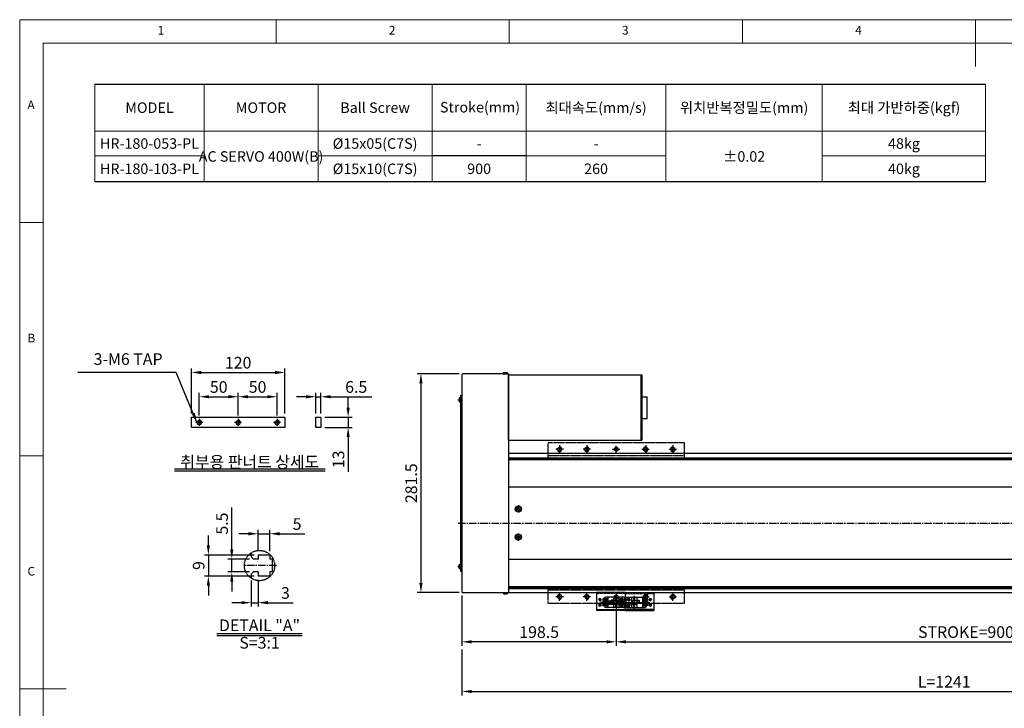
# Model space of a CAD drawing. Units: millimetres. Extents: x 10 to 7450, y 10 to 1672.
# Drawn here: x 5050 to 6317, y 786 to 1672 of the extents above; entities that cross this region are included whole.
import ezdxf

# ---------------------------------------------------------------- set-up
doc = ezdxf.new("R2010")
doc.units = ezdxf.units.MM
doc.header["$LTSCALE"] = 0.5
doc.header["$PDSIZE"] = -1
for name, pattern in [('CENTER2', [28.575, 19.05, -3.175, 3.175, -3.175]), ('HIDDEN', [0.375, 0.25, -0.125]), ('PHANTOM', [2.5, 1.25, -0.25, 0.25, -0.25, 0.25, -0.25])]:
    doc.linetypes.add(name, pattern=pattern)
for name, color, linetype in [('1', 3, 'CENTER2'), ('2', 5, 'HIDDEN'), ('3', 6, 'PHANTOM'), ('4', 1, 'Continuous'), ('HIDDENLINE', 5, 'HIDDEN'), ('RD', 1, 'Continuous'), ('표제란', 4, 'Continuous')]:
    doc.layers.add(name, color=color, linetype=linetype)
doc.styles.get("Standard").update_dxf_attribs({"font": 'romans.shx', "bigfont": 'whgtxt.shx'})
doc.dimstyles.new('A3', dxfattribs={"dimscale": 5, "dimtxt": 3, "dimasz": 2.5, "dimexe": 1, "dimexo": 1, "dimgap": 1, "dimtad": 1, "dimdec": 4, "dimdsep": 46, "dimtxsty": 'Standard', "dimcen": 0, "dimclrd": 4, "dimclre": 4, "dimclrt": 254, "dimazin": 2, "dimtfac": 1, "dimtdec": 4, "dimtmove": 0, "dimatfit": 3, "dimfxl": 1, "dimtolj": 1, "dimarcsym": 0})

# ---------------------------------------------------------------- blocks, each defined once
blk = doc.blocks.new('표제란2')
at = {"linetype": 'Continuous', "lineweight": 0}
for p, q in [((10, 297), (10, 20)), ((410, 297), (10, 297))]:
    blk.add_line(p, q, dxfattribs=at)
at = {"layer": '표제란', "linetype": 'Continuous', "lineweight": 0}
for p, q in [((65, 292), (65, 297)), ((115, 297), (115, 292)), ((165, 292), (165, 297)), ((215, 297), (215, 287)), ((15, 292), (15, 25)), ((405, 292), (15, 292)), ((15, 253.5), (10, 253.5)), ((10, 203.5), (15, 203.5)), ((10, 153.5), (20, 153.5))]:
    blk.add_line(p, q, dxfattribs=at)
at = {"layer": '표제란', "linetype": 'Continuous', "lineweight": 0, "char_height": 1.85, "attachment_point": 1}
for s, insert in [('1', (39.58, 295.67)), ('2', (89.17, 295.67)), ('3', (139.17, 295.67)), ('4', (189.17, 295.67)), ('A', (11.67, 279.67)), ('B', (11.67, 229.67)), ('C', (11.67, 179.67))]:
    blk.add_mtext(s, dxfattribs=dict(at, insert=insert))
blk = doc.blocks.new('xcvcbww')
at = {"layer": '4'}
h = blk.add_hatch(dxfattribs=at)
h.set_pattern_fill('ANSI31', color=256, scale=0.3, style=0)
h.set_pattern_definition([(45, (-5891.1937, -73.3997), (-0.6735192, 0.6735192), [])])
h.paths.add_polyline_path([(-8096.5, 861), (-8094, 861), (-8094, 863.5, 0.414214)])
h.paths.add_polyline_path([(-8094, 858.5, 0.414214), (-8091.5, 861), (-8094, 861)])
h = blk.add_hatch(dxfattribs=at)
h.set_pattern_fill('ANSI31', color=256, scale=0.3, style=0)
h.set_pattern_definition([(315, (-5891.1937, 1605.3649), (-0.6735192, -0.6735192), [])])
h.paths.add_polyline_path([(-8094, 668.5), (-8094, 671), (-8096.5, 671, 0.414214)])
h.paths.add_polyline_path([(-8094, 671), (-8091.5, 671, 0.414214), (-8094, 673.5)])
for p, q in [((-8181.5, 849.5), (-8181.5, 869.5)), ((-8181.5, 869.5), (-8006.5, 869.5)), ((-8006.5, 869.5), (-8006.5, 849.5)), ((-8181.5, 852.5), (-8006.5, 852.5)), ((-8181.5, 662.5), (-8181.5, 682.5)), ((-8181.5, 679.5), (-8006.5, 679.5)), ((-8006.5, 682.5), (-8006.5, 662.5)), ((-8006.5, 662.5), (-8181.5, 662.5))]:
    blk.add_line(p, q)
for centre, radius in [((-8167, 861), 2.46), ((-8132, 861), 2.46), ((-8094, 861), 2.5), ((-8056, 861), 2.46), ((-8021, 861), 2.46), ((-8167, 671), 2.46), ((-8132, 671), 2.46), ((-8094, 671), 2.5), ((-8056, 671), 2.46), ((-8021, 671), 2.46)]:
    blk.add_circle(centre, radius)
at = {"layer": '1'}
for p, q in [((-8167, 866), (-8167, 856)), ((-8132, 866), (-8132, 856)), ((-8094, 856), (-8094, 866)), ((-8056, 866), (-8056, 856)), ((-8021, 866), (-8021, 856)), ((-8162, 861), (-8172, 861)), ((-8127, 861), (-8137, 861)), ((-8089, 861), (-8099, 861)), ((-8061, 861), (-8051, 861)), ((-8026, 861), (-8016, 861)), ((-8167, 666), (-8167, 676)), ((-8132, 666), (-8132, 676)), ((-8094, 676), (-8094, 666)), ((-8056, 666), (-8056, 676)), ((-8021, 666), (-8021, 676)), ((-8162, 671), (-8172, 671)), ((-8127, 671), (-8137, 671)), ((-8089, 671), (-8099, 671)), ((-8061, 671), (-8051, 671)), ((-8026, 671), (-8016, 671))]:
    blk.add_line(p, q, dxfattribs=at)
at = {"layer": 'RD'}
for centre, start, end in [((-8167, 861), 180, 90), ((-8132, 861), 180, 90), ((-8056, 861), 90, 0), ((-8021, 861), 90, 0), ((-8167, 671), 270, 180), ((-8132, 671), 270, 180), ((-8056, 671), 0, 270), ((-8021, 671), 0, 270)]:
    blk.add_arc(centre, 3, start, end, dxfattribs=at)
blk = doc.blocks.new('*D173')
at = {"color": 4, "lineweight": -2, "transparency": 16777216}
for p, q in [((5817.6, 919.5), (5817.6, 866.7)), ((6717.6, 919.5), (6717.6, 866.7)), ((5830.1, 871.7), (6705.1, 871.7))]:
    blk.add_line(p, q, dxfattribs=at)
at = {"color": 4, "transparency": 16777216}
for points in [[(5830.1, 873.7), (5830.1, 869.6), (5817.6, 871.7)], [(6705.1, 873.7), (6705.1, 869.6), (6717.6, 871.7)]]:
    blk.add_solid(points, dxfattribs=at)
at = {"layer": 'Defpoints', "color": 0, "transparency": 16777216}
for p in [(5817.6, 924.5), (6717.6, 924.5), (6717.6, 871.7)]:
    blk.add_point(p, dxfattribs=at)
at = {"color": 254, "transparency": 16777216, "insert": (6267.6, 884.2), "char_height": 15, "attachment_point": 5}
blk.add_mtext('\\A1;STROKE=900', dxfattribs=at)
blk = doc.blocks.new('*D174')
at = {"color": 4, "lineweight": -2, "transparency": 16777216}
for p, q in [((5619.1, 931.2), (5619.1, 866.7)), ((5817.6, 919.5), (5817.6, 866.7)), ((5805.1, 871.7), (5631.6, 871.7))]:
    blk.add_line(p, q, dxfattribs=at)
at = {"color": 4, "transparency": 16777216}
for points in [[(5631.6, 873.7), (5631.6, 869.6), (5619.1, 871.7)], [(5805.1, 873.7), (5805.1, 869.6), (5817.6, 871.7)]]:
    blk.add_solid(points, dxfattribs=at)
at = {"layer": 'Defpoints', "color": 0, "transparency": 16777216}
for p in [(5619.1, 936.2), (5817.6, 924.5), (5619.1, 871.7)]:
    blk.add_point(p, dxfattribs=at)
at = {"color": 254, "transparency": 16777216, "insert": (5718.4, 884.2), "char_height": 15, "attachment_point": 5}
blk.add_mtext('\\A1;198.5', dxfattribs=at)
blk = doc.blocks.new('*D176')
at = {"color": 4, "lineweight": -2, "transparency": 16777216}
for p, q in [((5619.1, 861.7), (5619.1, 802.8)), ((6860.1, 861.7), (6860.1, 802.8)), ((5631.6, 807.8), (6847.6, 807.8))]:
    blk.add_line(p, q, dxfattribs=at)
at = {"color": 4, "transparency": 16777216}
for points in [[(5631.6, 809.9), (5631.6, 805.7), (5619.1, 807.8)], [(6847.6, 809.9), (6847.6, 805.7), (6860.1, 807.8)]]:
    blk.add_solid(points, dxfattribs=at)
at = {"layer": 'Defpoints', "color": 0, "transparency": 16777216}
for p in [(5619.1, 866.7), (6860.1, 866.7), (6860.1, 807.8)]:
    blk.add_point(p, dxfattribs=at)
at = {"color": 254, "transparency": 16777216, "insert": (6239.6, 820.3), "char_height": 15, "attachment_point": 5}
blk.add_mtext('\\A1;L=1241', dxfattribs=at)
blk = doc.blocks.new('*D184')
at = {"color": 4, "lineweight": -2, "transparency": 16777216}
for p, q in [((5347.9, 950.6), (5347.9, 917)), ((5356.9, 951.3), (5356.9, 917)), ((5335.4, 922), (5322.9, 922)), ((5347.9, 922), (5356.9, 922)), ((5369.4, 922), (5401.9, 922))]:
    blk.add_line(p, q, dxfattribs=at)
at = {"color": 4, "transparency": 16777216}
for points in [[(5335.4, 924.1), (5335.4, 920), (5347.9, 922)], [(5369.4, 924.1), (5369.4, 920), (5356.9, 922)]]:
    blk.add_solid(points, dxfattribs=at)
at = {"layer": 'Defpoints', "color": 0, "transparency": 16777216}
for p in [(5347.9, 955.6), (5356.9, 956.3), (5347.9, 922)]:
    blk.add_point(p, dxfattribs=at)
at = {"color": 254, "transparency": 16777216, "insert": (5391.9, 934.5), "char_height": 15, "attachment_point": 5}
blk.add_mtext('\\A1;3', dxfattribs=at)
blk = doc.blocks.new('*D185')
at = {"color": 4, "lineweight": -2, "transparency": 16777216}
for p, q in [((5322.9, 990.6), (5322.9, 1044.5)), ((5345.9, 978.1), (5317.9, 978.1)), ((5322.9, 961.6), (5322.9, 978.1)), ((5345.9, 961.6), (5317.9, 961.6)), ((5322.9, 949.1), (5322.9, 936.6))]:
    blk.add_line(p, q, dxfattribs=at)
at = {"color": 4, "transparency": 16777216}
for points in [[(5320.8, 990.6), (5324.9, 990.6), (5322.9, 978.1)], [(5320.8, 949.1), (5324.9, 949.1), (5322.9, 961.6)]]:
    blk.add_solid(points, dxfattribs=at)
at = {"layer": 'Defpoints', "color": 0, "transparency": 16777216}
for p in [(5322.9, 978.1), (5350.9, 978.1), (5350.9, 961.6)]:
    blk.add_point(p, dxfattribs=at)
at = {"color": 254, "transparency": 16777216, "insert": (5310.4, 1023.8), "char_height": 15, "attachment_point": 5, "rotation": 90}
blk.add_mtext('\\A1;5.5', dxfattribs=at)
blk = doc.blocks.new('*D186')
at = {"color": 4, "lineweight": -2, "transparency": 16777216}
for p, q in [((5292.8, 995.8), (5292.8, 1008.3)), ((5351.9, 983.3), (5287.8, 983.3)), ((5292.8, 983.3), (5292.8, 956.3)), ((5351.9, 956.3), (5287.8, 956.3)), ((5292.8, 943.8), (5292.8, 931.3))]:
    blk.add_line(p, q, dxfattribs=at)
at = {"color": 4, "transparency": 16777216}
for points in [[(5290.7, 995.8), (5294.8, 995.8), (5292.8, 983.3)], [(5290.7, 943.8), (5294.8, 943.8), (5292.8, 956.3)]]:
    blk.add_solid(points, dxfattribs=at)
at = {"layer": 'Defpoints', "color": 0, "transparency": 16777216}
for p in [(5356.9, 983.3), (5292.8, 956.3), (5356.9, 956.3)]:
    blk.add_point(p, dxfattribs=at)
at = {"color": 254, "transparency": 16777216, "insert": (5280.3, 969.8), "char_height": 15, "attachment_point": 5, "rotation": 90}
blk.add_mtext('\\A1;9', dxfattribs=at)
blk = doc.blocks.new('*D187')
at = {"color": 4, "lineweight": -2, "transparency": 16777216}
for p, q in [((5356.9, 988.3), (5356.9, 1015.7)), ((5371.9, 988.3), (5371.9, 1015.7)), ((5344.4, 1010.7), (5331.9, 1010.7)), ((5356.9, 1010.7), (5371.9, 1010.7)), ((5384.4, 1010.7), (5416.9, 1010.7))]:
    blk.add_line(p, q, dxfattribs=at)
at = {"color": 4, "transparency": 16777216}
for points in [[(5344.4, 1012.8), (5344.4, 1008.6), (5356.9, 1010.7)], [(5384.4, 1012.8), (5384.4, 1008.6), (5371.9, 1010.7)]]:
    blk.add_solid(points, dxfattribs=at)
at = {"layer": 'Defpoints', "color": 0, "transparency": 16777216}
for p in [(5371.9, 1010.7), (5356.9, 983.3), (5371.9, 983.3)]:
    blk.add_point(p, dxfattribs=at)
at = {"color": 254, "transparency": 16777216, "insert": (5406.9, 1023.2), "char_height": 15, "attachment_point": 5}
blk.add_mtext('\\A1;5', dxfattribs=at)
blk = doc.blocks.new('*D188')
at = {"color": 4, "lineweight": -2, "transparency": 16777216}
for p, q in [((5271.1, 1165.5), (5271.1, 1223.2)), ((5283.6, 1218.2), (5378.6, 1218.2)), ((5391.1, 1165.5), (5391.1, 1223.2))]:
    blk.add_line(p, q, dxfattribs=at)
at = {"color": 4, "transparency": 16777216}
for points in [[(5283.6, 1220.3), (5283.6, 1216.1), (5271.1, 1218.2)], [(5378.6, 1220.3), (5378.6, 1216.1), (5391.1, 1218.2)]]:
    blk.add_solid(points, dxfattribs=at)
at = {"layer": 'Defpoints', "color": 0, "transparency": 16777216}
for p in [(5391.1, 1218.2), (5271.1, 1160.5), (5391.1, 1160.5)]:
    blk.add_point(p, dxfattribs=at)
at = {"color": 254, "transparency": 16777216, "insert": (5331.1, 1230.7), "char_height": 15, "attachment_point": 5}
blk.add_mtext('\\A1;120', dxfattribs=at)
blk = doc.blocks.new('*D189')
at = {"color": 4, "lineweight": -2, "transparency": 16777216}
for p, q in [((5431.1, 1165.5), (5431.1, 1192)), ((5437.6, 1165.5), (5437.6, 1192)), ((5418.6, 1187), (5406.1, 1187)), ((5431.1, 1187), (5437.6, 1187)), ((5450.1, 1187), (5503.3, 1187))]:
    blk.add_line(p, q, dxfattribs=at)
at = {"color": 4, "transparency": 16777216}
for points in [[(5418.6, 1189), (5418.6, 1184.9), (5431.1, 1187)], [(5450.1, 1189), (5450.1, 1184.9), (5437.6, 1187)]]:
    blk.add_solid(points, dxfattribs=at)
at = {"layer": 'Defpoints', "color": 0, "transparency": 16777216}
for p in [(5437.6, 1187), (5431.1, 1160.5), (5437.6, 1160.5)]:
    blk.add_point(p, dxfattribs=at)
at = {"color": 254, "transparency": 16777216, "insert": (5483, 1199.5), "char_height": 15, "attachment_point": 5}
blk.add_mtext('\\A1;6.5', dxfattribs=at)
blk = doc.blocks.new('*D190')
at = {"color": 4, "lineweight": -2, "transparency": 16777216}
for p, q in [((5472.6, 1173), (5472.6, 1185.5)), ((5442.6, 1160.5), (5477.6, 1160.5)), ((5472.6, 1160.5), (5472.6, 1147.5)), ((5442.6, 1147.5), (5477.6, 1147.5)), ((5472.6, 1135), (5472.6, 1090.3))]:
    blk.add_line(p, q, dxfattribs=at)
at = {"color": 4, "transparency": 16777216}
for points in [[(5470.6, 1173), (5474.7, 1173), (5472.6, 1160.5)], [(5470.6, 1135), (5474.7, 1135), (5472.6, 1147.5)]]:
    blk.add_solid(points, dxfattribs=at)
at = {"layer": 'Defpoints', "color": 0, "transparency": 16777216}
for p in [(5437.6, 1160.5), (5437.6, 1147.5), (5472.6, 1147.5)]:
    blk.add_point(p, dxfattribs=at)
at = {"color": 254, "transparency": 16777216, "insert": (5460.1, 1106.4), "char_height": 15, "attachment_point": 5, "rotation": 90}
blk.add_mtext('\\A1;13', dxfattribs=at)
blk = doc.blocks.new('*D191')
at = {"color": 4, "lineweight": -2, "transparency": 16777216}
for p, q in [((5281.1, 1163), (5281.1, 1192)), ((5331.1, 1163), (5331.1, 1192)), ((5293.6, 1187), (5318.6, 1187))]:
    blk.add_line(p, q, dxfattribs=at)
at = {"color": 4, "transparency": 16777216}
for points in [[(5293.6, 1189), (5293.6, 1184.9), (5281.1, 1187)], [(5318.6, 1189), (5318.6, 1184.9), (5331.1, 1187)]]:
    blk.add_solid(points, dxfattribs=at)
at = {"layer": 'Defpoints', "color": 0, "transparency": 16777216}
for p in [(5331.1, 1187), (5281.1, 1158), (5331.1, 1158)]:
    blk.add_point(p, dxfattribs=at)
at = {"color": 254, "transparency": 16777216, "insert": (5306.1, 1199.5), "char_height": 15, "attachment_point": 5}
blk.add_mtext('\\A1;50', dxfattribs=at)
blk = doc.blocks.new('*D192')
at = {"color": 4, "lineweight": -2, "transparency": 16777216}
for p, q in [((5331.1, 1163), (5331.1, 1192)), ((5381.1, 1163), (5381.1, 1192)), ((5343.6, 1187), (5368.6, 1187))]:
    blk.add_line(p, q, dxfattribs=at)
at = {"color": 4, "transparency": 16777216}
for points in [[(5343.6, 1189), (5343.6, 1184.9), (5331.1, 1187)], [(5368.6, 1189), (5368.6, 1184.9), (5381.1, 1187)]]:
    blk.add_solid(points, dxfattribs=at)
at = {"layer": 'Defpoints', "color": 0, "transparency": 16777216}
for p in [(5381.1, 1187), (5331.1, 1158), (5381.1, 1158)]:
    blk.add_point(p, dxfattribs=at)
at = {"color": 254, "transparency": 16777216, "insert": (5356.1, 1199.5), "char_height": 15, "attachment_point": 5}
blk.add_mtext('\\A1;50', dxfattribs=at)
blk = doc.blocks.new('*D199')
at = {"color": 4, "lineweight": -2, "transparency": 16777216}
for p, q in [((5615.3, 1216.5), (5561.3, 1216.5)), ((5566.3, 1204), (5566.3, 947.5)), ((5615.3, 935), (5561.3, 935))]:
    blk.add_line(p, q, dxfattribs=at)
at = {"color": 4, "transparency": 16777216}
for points in [[(5564.2, 1204), (5568.4, 1204), (5566.3, 1216.5)], [(5564.2, 947.5), (5568.4, 947.5), (5566.3, 935)]]:
    blk.add_solid(points, dxfattribs=at)
at = {"layer": 'Defpoints', "color": 0, "transparency": 16777216}
for p in [(5620.3, 1216.5), (5566.3, 935), (5620.3, 935)]:
    blk.add_point(p, dxfattribs=at)
at = {"color": 254, "transparency": 16777216, "insert": (5553.8, 1075.7), "char_height": 15, "attachment_point": 5, "rotation": 90}
blk.add_mtext('\\A1;281.5', dxfattribs=at)
blk = doc.blocks.new('Q34GSEFG')
for p, q in [((337.6, 210.4), (337.6, 190.2)), ((337.9, 204.4), (343.4, 204.4)), ((338.6, 211.4), (350.2, 211.4)), ((341.9, 204.1), (341.9, 197.7)), ((343.4, 204.4), (343.4, 202.9)), ((343.4, 203.4), (345.4, 203.4)), ((343.4, 202.9), (345.4, 202.9)), ((345.4, 204.4), (350.9, 204.4)), ((345.4, 204.4), (345.4, 202.9)), ((346.9, 204.1), (346.9, 197.7)), ((351.2, 210.4), (351.2, 190.2)), ((336.2, 200.9), (341.9, 200.9)), ((337.9, 197.4), (350.9, 197.4)), ((338.4, 201.4), (338.4, 200.4)), ((339.7, 201.4), (338.4, 201.4)), ((338.4, 200.4), (339.7, 200.4)), ((341, 200.9), (339.7, 202.1)), ((339.7, 202.1), (339.7, 201.4)), ((339.7, 199.7), (341, 200.9)), ((339.7, 200.4), (339.7, 199.7)), ((340.6, 190.4), (340.6, 183.1)), ((341.4, 197.4), (341.4, 194.4)), ((341.4, 196.4), (344.4, 196.4)), ((341.4, 194.4), (344.4, 194.4)), ((343.1, 190.4), (343.1, 183)), ((344.4, 197.4), (344.4, 194.4)), ((345.7, 190.4), (345.7, 183)), ((346.9, 200.9), (352.3, 200.9)), ((349, 201.4), (347.7, 201.4)), ((347.7, 201.4), (347.7, 200.4)), ((347.7, 200.4), (349, 200.4)), ((348.2, 190.4), (348.2, 183)), ((350.3, 200.9), (349, 202.1)), ((349, 202.1), (349, 201.4)), ((349, 199.7), (350.3, 200.9)), ((349, 200.4), (349, 199.7)), ((337.9, 189.9), (337.9, 186.1)), ((337.9, 189.9), (350.9, 189.9)), ((337.9, 186.4), (339.9, 186.4)), ((337.9, 186.1), (339.3, 186.1)), ((339.3, 186.4), (339.3, 184.7)), ((339.9, 189.9), (339.9, 186.4)), ((340.2, 185), (340.2, 184.5)), ((340.3, 183.7), (340.6, 183.7)), ((341, 185), (341, 184.5)), ((341.3, 189.9), (341.3, 184.4)), ((341.3, 188.7), (342.4, 188.7)), ((341.3, 187.1), (342.4, 187.1)), ((341.3, 186.4), (342.4, 186.4)), ((341.3, 186.1), (342.4, 186.1)), ((342.4, 189.9), (342.4, 184.4)), ((342.7, 185), (342.7, 184.5)), ((343.5, 185), (343.5, 184.5)), ((343.8, 189.9), (343.8, 184.4)), ((343.8, 188.7), (345, 188.7)), ((343.8, 187.1), (345, 187.1)), ((343.8, 186.4), (345, 186.4)), ((343.8, 186.1), (345, 186.1)), ((345, 189.9), (345, 184.4)), ((345.3, 185), (345.3, 184.5)), ((346.1, 185), (346.1, 184.5)), ((346.4, 189.9), (346.4, 184.4)), ((346.4, 188.7), (347.5, 188.7)), ((346.4, 187.1), (347.5, 187.1)), ((346.4, 186.4), (347.5, 186.4)), ((346.4, 186.1), (347.5, 186.1)), ((347.5, 189.9), (347.5, 184.4)), ((347.8, 185), (347.8, 184.5)), ((348.6, 185), (348.6, 184.5)), ((348.9, 189.9), (348.9, 184.4)), ((348.9, 186.4), (350.9, 186.4)), ((348.9, 186.1), (350.9, 186.1)), ((350.9, 189.9), (350.9, 186.1))]:
    blk.add_line(p, q)
for centre in [(340.9, 207.9), (347.9, 207.9)]:
    blk.add_circle(centre, 1.75)
for centre, radius, start, end in [((338.6, 210.4), 1, 90, 180), ((337.9, 204.1), 0.3, 90, 180), ((341.6, 204.1), 0.3, 0, 90), ((347.2, 204.1), 0.3, 90, 180), ((350.2, 210.4), 1, 0, 90), ((350.9, 204.1), 0.3, 0, 90), ((337.9, 197.7), 0.3, 180, 270), ((337.9, 190.2), 0.3, 180, 270), ((341.6, 197.7), 0.3, 270, 0), ((347.2, 197.7), 0.3, 180, 270), ((350.9, 197.7), 0.3, 270, 0), ((350.9, 190.2), 0.3, 270, 0), ((340.3, 184.7), 0.97, 180, 270), ((340.6, 185), 0.4, 0, 180), ((340.6, 184.5), 0.4, 180, 0), ((340.6, 184.4), 0.7, 270, 0), ((343.1, 184.4), 0.7, 180, 0), ((343.1, 185), 0.4, 0, 180), ((343.1, 184.5), 0.4, 180, 0), ((345.7, 184.4), 0.7, 180, 0), ((345.7, 185), 0.4, 0, 180), ((345.7, 184.5), 0.4, 180, 0), ((348.2, 184.4), 0.7, 180, 0), ((348.2, 185), 0.4, 0, 180), ((348.2, 184.5), 0.4, 180, 0)]:
    blk.add_arc(centre, radius, start, end)
for p in [(346.4, 206.9), (349.3, 208.9), (350.9, 204.4), (350.9, 197.4), (348.2, 183.7), (350.9, 189.9)]:
    blk.add_point(p)
at = {"layer": '1'}
for p, q in [((338.4, 207.9), (343.4, 207.9)), ((340.9, 210.4), (340.9, 205.4)), ((344.4, 213.5), (344.4, 180.6)), ((345.4, 207.9), (350.4, 207.9)), ((347.9, 210.4), (347.9, 205.4)), ((341.9, 200.9), (346.9, 200.9))]:
    blk.add_line(p, q, dxfattribs=at)
blk = doc.blocks.new('A$C03590C6A')
for p, q in [((0, 0), (0, 37)), ((23, 37), (0, 37)), ((1.2, 37), (1.2, 0)), ((23, 0), (23, 37)), ((23, 0), (0, 0))]:
    blk.add_line(p, q)
for centre in [(7, 32.5), (14, 32.5), (7, 4.5), (14, 4.5)]:
    blk.add_circle(centre, 1.23)
at = {"layer": '1'}
for p, q in [((5, 32.5), (9, 32.5)), ((7, 34.5), (7, 30.5)), ((12, 32.5), (16, 32.5)), ((14, 34.5), (14, 30.5)), ((5, 4.5), (9, 4.5)), ((7, 2.5), (7, 6.5)), ((12, 4.5), (16, 4.5)), ((14, 2.5), (14, 6.5))]:
    blk.add_line(p, q, dxfattribs=at)
at = {"layer": '2', "ltscale": 10}
blk.add_line((21.8, 0), (21.8, 37), dxfattribs=at)
at = {"layer": 'RD'}
for centre, start, end in [((7, 32.5), 180, 90), ((14, 32.5), 180, 90), ((7, 4.5), 270, 180), ((14, 4.5), 270, 180)]:
    blk.add_arc(centre, 1.5, start, end, dxfattribs=at)

msp = doc.modelspace()

# ---------------------------------------------------------------- linework, layer by layer
for p, q in [((5146.65975, 1589.06247), (6292.89826, 1589.06247)), ((5701.63275, 1496.819), (5580.65771, 1496.819)), ((6292.89826, 1463.55087), (5146.65975, 1463.55087)), ((5679.10353, 1216.47445), (5620.30353, 1216.47445)), ((5677.95353, 1216.82445), (5672.25353, 1216.82445)), ((5672.25353, 1216.82445), (5672.25353, 1216.47445)), ((5672.25353, 1216.47445), (5677.95353, 1216.47445)), ((5672.99346, 1218.12445), (5677.2136, 1218.12445)), ((5677.95353, 1216.47445), (5677.95353, 1216.82445)), ((5679.10353, 1216.47445), (5679.10353, 934.97443)), ((5619.10353, 1215.27445), (5619.10353, 936.17443)), ((5679.10353, 1214.97443), (5849.10353, 1214.97443)), ((5679.10353, 1130.97443), (5679.10353, 1214.97443)), ((5849.10353, 1214.97443), (5850.30353, 1214.97443)), ((5849.10353, 1214.97443), (5849.10353, 1130.97443)), ((5850.30353, 1214.97443), (5850.30353, 1130.97443)), ((5615.45353, 1185.08451), (5615.45353, 1180.86437)), ((5616.75353, 1180.12444), (5616.75353, 1185.82444)), ((5616.75353, 1185.82444), (5617.10353, 1185.82444)), ((5617.10353, 1180.12444), (5616.75353, 1180.12444)), ((5617.10353, 1188.97444), (5617.10353, 962.47444)), ((5617.10353, 1188.97444), (5619.10353, 1188.97444)), ((5617.10353, 1185.82444), (5617.10353, 1180.12444)), ((5850.30353, 1186.97443), (5857.30353, 1186.97443)), ((5857.30353, 1158.97443), (5857.30353, 1186.97443)), ((5850.30353, 1158.97443), (5857.30353, 1158.97443)), ((5679.10353, 1130.97443), (5849.10353, 1130.97443)), ((5849.10353, 1130.97443), (5850.30353, 1130.97443)), ((6630.10353, 1113.97444), (5679.10353, 1113.97444)), ((5679.10353, 1113.97443), (5679.10353, 934.97443)), ((5679.10353, 1108.47444), (6630.10353, 1108.47444)), ((5679.10353, 1107.97444), (6856.10353, 1107.97444)), ((5679.10353, 1106.28912), (6856.10353, 1106.28912)), ((5679.10353, 1070.97443), (6856.10353, 1070.97443)), ((5679.10353, 1070.97443), (6856.10353, 1070.97443)), ((5690.16013, 1042.47444), (5690.88178, 1043.72444)), ((5690.88178, 1041.22444), (5690.16013, 1042.47444)), ((5690.88178, 1043.72444), (5692.32528, 1043.72444)), ((5692.32528, 1041.22444), (5690.88178, 1041.22444)), ((5692.32528, 1043.72444), (5693.04693, 1042.47444)), ((5693.04693, 1042.47444), (5692.32528, 1041.22444)), ((5690.16013, 1006.47444), (5690.88178, 1007.72444)), ((5690.88178, 1005.22444), (5690.16013, 1006.47444)), ((5690.88178, 1007.72444), (5692.32528, 1007.72444)), ((5692.32528, 1005.22444), (5690.88178, 1005.22444)), ((5692.32528, 1007.72444), (5693.04693, 1006.47444)), ((5693.04693, 1006.47444), (5692.32528, 1005.22444)), ((5347.86481, 986.0647), (5347.86481, 981.05038)), ((5347.86481, 981.05038), (5350.8648, 978.05039)), ((5356.86478, 978.05039), (5350.8648, 978.05039)), ((5371.86481, 983.3004), (5356.86478, 983.3004)), ((5356.86478, 983.3004), (5356.86478, 978.05039)), ((5371.86481, 983.3004), (5371.86481, 978.05039)), ((5374.86481, 978.05039), (5371.86481, 978.05039)), ((5374.86481, 978.05042), (5374.86481, 961.55036)), ((5679.10353, 977.97444), (6856.10353, 977.97444)), ((5615.45353, 966.36437), (5615.45353, 970.58451)), ((5617.10353, 971.32444), (5616.75353, 971.32444)), ((5616.75353, 971.32444), (5616.75353, 965.62444)), ((5616.75353, 965.62444), (5617.10353, 965.62444)), ((5617.10353, 965.62444), (5617.10353, 971.32444)), ((5347.86481, 958.5504), (5350.8648, 961.55039)), ((5347.86481, 958.5504), (5347.86481, 953.53609)), ((5356.86478, 961.55039), (5350.8648, 961.55039)), ((5356.86478, 961.55039), (5356.86478, 956.30039)), ((5371.86481, 956.30039), (5356.86478, 956.30039)), ((5371.86481, 961.55039), (5371.86481, 956.30039)), ((5374.86481, 961.55039), (5371.86481, 961.55039)), ((5617.10353, 962.47444), (5619.10353, 962.47444)), ((5679.10353, 942.65975), (6856.10353, 942.65975)), ((5679.10353, 940.97444), (6856.10353, 940.97444)), ((5679.10353, 940.47444), (6630.10353, 940.47444)), ((5620.30353, 934.97443), (5679.10353, 934.97443)), ((5672.25353, 934.97443), (5677.95353, 934.97443)), ((5672.25353, 934.62443), (5672.25353, 934.97443)), ((5677.95353, 934.62443), (5672.25353, 934.62443)), ((5672.99346, 933.32443), (5677.2136, 933.32443)), ((5677.95353, 934.97443), (5677.95353, 934.62443)), ((5679.10353, 934.97443), (6630.10353, 934.97443))]:
    msp.add_line(p, q)
at = {"color": 7, "lineweight": 0}
for points in [[(5146.65975, 1589.06247), (5146.65975, 1463.55087)], [(5287.29324, 1589.06247), (5287.29324, 1463.55087)], [(5433.97547, 1589.06247), (5433.97547, 1463.55087)], [(5580.65771, 1589.06247), (5580.65771, 1463.55087)], [(5701.63275, 1589.06247), (5701.63275, 1463.55087)], [(5881.58312, 1589.06247), (5881.58312, 1463.55087)], [(6082.70413, 1589.06247), (6082.70413, 1463.55087)], [(6292.89826, 1589.06247), (6292.89826, 1463.55087)], [(5146.65975, 1528.57495), (6292.89826, 1528.57495)], [(5146.65975, 1496.819), (5287.29324, 1496.819)], [(5433.97547, 1496.819), (5580.65771, 1496.819)], [(5701.63275, 1496.819), (5881.58312, 1496.819)], [(6082.70413, 1496.819), (6292.89826, 1496.819)]]:
    msp.add_lwpolyline(points, dxfattribs=at)
for points in [[(5271.10393, 1160.49154), (5391.10393, 1160.49154), (5391.10393, 1147.49154), (5271.10393, 1147.49154)], [(5431.10393, 1160.49154), (5437.60393, 1160.49154), (5437.60393, 1147.49154), (5431.10393, 1147.49154)]]:
    msp.add_lwpolyline(points, close=True)
for centre, radius in [((5281.10393, 1153.99154), 2.45873), ((5331.10393, 1153.99154), 2.45873), ((5381.10393, 1153.99154), 2.45873), ((5691.60353, 1042.47444), 4), ((5691.60353, 1042.47444), 3.8), ((5691.60353, 1042.47444), 2.30682), ((5691.60353, 1006.47444), 4), ((5691.60353, 1006.47444), 3.8), ((5691.60353, 1006.47444), 2.30682)]:
    msp.add_circle(centre, radius)
for centre, radius, start, end in [((5620.30353, 1215.27445), 1.2, 90, 180), ((5675.10353, 1216.06287), 2.95, 135.66600782, 165.03898223), ((5675.10353, 1216.06287), 2.95, 14.96101777, 44.33399218), ((5617.51511, 1182.97444), 2.95, 104.96101777, 134.33399218), ((5617.51511, 1182.97444), 2.95, 225.66600782, 255.03898223), ((5617.51511, 968.47444), 2.95, 104.96101777, 134.33399218), ((5617.51511, 968.47444), 2.95, 225.66600782, 255.03898223), ((5620.30353, 936.17443), 1.2, 180, 270), ((5675.10353, 935.38601), 2.95, 194.96101777, 224.33399218), ((5675.10353, 935.38601), 2.95, 315.66600782, 345.03898223)]:
    msp.add_arc(centre, radius, start, end)
at = {"layer": '1'}
for p, q in [((5613.95353, 1182.97444), (5618.60353, 1182.97444)), ((5285.60393, 1153.99154), (5276.60393, 1153.99154)), ((5281.10393, 1158.49154), (5281.10393, 1149.49154)), ((5335.60393, 1153.99154), (5326.60393, 1153.99154)), ((5331.10393, 1158.49154), (5331.10393, 1149.49154)), ((5385.60393, 1153.99154), (5376.60393, 1153.99154)), ((5381.10393, 1158.49154), (5381.10393, 1149.49154)), ((5686.60353, 1042.47444), (5696.60353, 1042.47444)), ((5691.60353, 1047.47444), (5691.60353, 1037.47444)), ((5614.10353, 1024.47444), (6865.10353, 1024.47443)), ((5686.60353, 1006.47444), (5696.60353, 1006.47444)), ((5691.60353, 1001.47444), (5691.60353, 1011.47444)), ((5380.55039, 969.80039), (5339.65747, 969.80039)), ((5613.95353, 968.47444), (5618.60353, 968.47444))]:
    msp.add_line(p, q, dxfattribs=at)
at = {"layer": '3'}
for p, q in [((5827.60353, 923.77443), (5807.60353, 923.77443)), ((5807.60353, 921.77443), (5807.60353, 923.77443)), ((5807.60353, 920.97443), (5807.60353, 921.77443)), ((5807.60353, 919.77443), (5807.60353, 920.97443)), ((5827.60353, 920.97443), (5807.60353, 920.97443)), ((5827.60353, 919.77443), (5807.60353, 919.77443)), ((5808.10353, 919.77443), (5808.10353, 920.97443)), ((5827.10353, 919.77443), (5827.10353, 920.97443)), ((5827.60353, 923.77443), (5827.60353, 921.77443)), ((5827.60353, 920.97443), (5827.60353, 921.77443)), ((5827.60353, 919.77443), (5827.60353, 920.97443))]:
    msp.add_line(p, q, dxfattribs=at)
msp.add_circle((5358.60393, 969.80039), 19.4899, dxfattribs=at)
at = {"layer": 'HIDDENLINE'}
msp.add_line((5827.60353, 922.57443), (5807.60353, 922.57443), dxfattribs=at)
at = {"layer": 'RD'}
for centre in [(5281.10393, 1153.99154), (5331.10393, 1153.99154), (5381.10393, 1153.99154)]:
    msp.add_arc(centre, 3, 180, 90, dxfattribs=at)
at = {"layer": '표제란'}
for p, q in [((5248.99617, 1094.03889), (5442.99617, 1094.03889)), ((5248.99617, 1091.53889), (5442.99617, 1091.53889)), ((5303.60393, 882.42294), (5413.60393, 882.42294)), ((5303.60393, 879.92294), (5413.60393, 879.92294))]:
    msp.add_line(p, q, dxfattribs=at)

# ---------------------------------------------------------------- block references
at = {"xscale": 6, "yscale": 6, "zscale": 6}
msp.add_blockref('표제란2', (4990, -110), dxfattribs=at)
for name, p, rotation in [('A$C03590C6A', (5829.08353, 911.97442), 90), ('Q34GSEFG', (5616.69572, 1266.86335), 270)]:
    msp.add_blockref(name, p, dxfattribs=dict(rotation=rotation))
at = {"xscale": -1}
for name, p, rotation in [('Q34GSEFG', (6041.47135, 1266.86335), 90), ('A$C03590C6A', (5829.08353, 911.97442), 270)]:
    msp.add_blockref(name, p, dxfattribs=dict(at, rotation=rotation))
at = {"layer": '3', "rotation": 180}
msp.add_blockref('xcvcbww', (-2276.42405, 1790.457), dxfattribs=at)

# ---------------------------------------------------------------- texts
at = {"attachment_point": 5}
for s, insert, char_height in [('{\\fGulimChe|b0|i0|c129|p49;MODEL}', (5216.97649, 1558.81871), 13.5), ('{\\fGulimChe|b0|i0|c129|p49;MOTOR}', (5360.63435, 1558.81871), 13.5), ('{\\fGulimChe|b0|i0|c129|p49;Ball Screw}', (5507.31659, 1558.81871), 13.5), ('{\\fGulimChe|b0|i0|c129|p49;Stroke(mm)}', (5642.32082, 1559.40651), 13.5), ('{\\fGulimChe|b0|i0|c129|p49;최대속도(mm/s)}', (5791.60794, 1558.81871), 13.5), ('{\\fGulimChe|b0|i0|c129|p49;위치반복정밀도(mm)}', (5982.14363, 1558.81871), 13.5), ('{\\fGulimChe|b0|i0|c129|p49;최대 가반하중(kgf)}', (6187.80119, 1558.81871), 13.5), ('{\\fGulimChe|b0|i0|c0|p49;Ø15x05(C7S)}', (5507.31659, 1512.69698), 13.5), ('{\\fGulimChe|b0|i0|c129|p49;48kg}', (6187.80119, 1512.69698), 13.5), ('{\\fGulimChe|b0|i0|c129|p49;HR-180-053-PL}', (5216.97649, 1512.69698), 13.5), ('{\\fGulimChe|b0|i0|c129|p49;-}', (5641.14523, 1512.69698), 13.5), ('{\\fGulimChe|b0|i0|c129|p49;-}', (5791.60794, 1512.69698), 13.5), ('{\\fGulimChe|b0|i0|c129|p49;AC SERVO 400W(B)}', (5360.63435, 1496.06291), 13.5), ('{\\fGulimChe|b0|i0|c129|p49;%%P0.02}', (5982.14363, 1496.06291), 13.5), ('{\\fGulimChe|b0|i0|c129|p49;HR-180-103-PL}', (5216.97649, 1480.18493), 13.5), ('{\\fGulimChe|b0|i0|c0|p49;Ø15x10(C7S)}', (5507.31659, 1480.18493), 13.5), ('{\\fGulimChe|b0|i0|c129|p49;900}', (5641.14523, 1480.18493), 13.5), ('{\\fGulimChe|b0|i0|c129|p49;260}', (5791.60794, 1480.18493), 13.5), ('{\\fGulimChe|b0|i0|c129|p49;40kg}', (6187.80119, 1480.18493), 13.5), ('{\\C9;취부용 판너트 상세도}', (5345.99617, 1103.03889), 15), ('{\\C9;DETAIL "A"}', (5358.60393, 892.92294), 15), ('{\\C9;S=3:1}', (5358.60393, 870.42294), 15)]:
    msp.add_mtext(s, dxfattribs=dict(at, insert=insert, char_height=char_height))
at = {"color": 9, "insert": (5233.83118, 1223.19895), "char_height": 15, "attachment_point": 9}
msp.add_mtext('3-M6 TAP', dxfattribs=at)

# ---------------------------------------------------------------- dimensions: what is measured, and where the dimension line sits
for base, p1, p2, picture, middle in [((5391.10393, 1218.19895), (5271.10393, 1160.49154), (5391.10393, 1160.49154), '*D188', (5331.10393, 1230.69895)), ((5331.10393, 1186.96156), (5281.10393, 1157.99154), (5331.10393, 1157.99154), '*D191', (5306.10393, 1199.46156)), ((5381.10393, 1186.96156), (5331.10393, 1157.99154), (5381.10393, 1157.99154), '*D192', (5356.10393, 1199.46156)), ((5437.60393, 1186.96156), (5431.10393, 1160.49154), (5437.60393, 1160.49154), '*D189', (5482.96107, 1199.46156)), ((5619.10353, 871.66118), (5817.60353, 924.47443), (5619.10353, 936.17443), '*D174', (5718.35353, 884.16118))]:
    dim = msp.add_linear_dim(base=base, p1=p1, p2=p2, dimstyle='A3')
    dim.commit()
    dim.dimension.update_dxf_attribs({"geometry": picture, "text_midpoint": middle})
for base, p1, p2, angle, picture, middle in [((5566.26774, 934.97443), (5620.30353, 1216.47445), (5620.30353, 934.97443), 270, '*D199', (5553.76774, 1075.72444)), ((5472.63701, 1147.49154), (5437.60393, 1160.49154), (5437.60393, 1147.49154), 90, '*D190', (5460.13701, 1106.42011))]:
    dim = msp.add_linear_dim(base=base, p1=p1, p2=p2, angle=angle, dimstyle='A3')
    dim.commit()
    dim.dimension.update_dxf_attribs({"geometry": picture, "text_midpoint": middle})
for base, p1, p2, picture, middle in [((5322.86481, 978.05039), (5350.8648, 961.55039), (5350.8648, 978.05039), '*D185', (5310.36481, 1023.76468)), ((5292.75005, 956.30039), (5356.86478, 983.3004), (5356.86478, 956.30039), '*D186', (5280.25005, 969.80039))]:
    dim = msp.add_linear_dim(base=base, p1=p1, p2=p2, angle=90, dimstyle='A3', override={"dimlfac": 0.333333})
    dim.commit()
    dim.dimension.update_dxf_attribs({"geometry": picture, "text_midpoint": middle})
dim = msp.add_linear_dim(base=(5371.86481, 1010.68286), p1=(5356.86478, 983.3004), p2=(5371.86481, 983.3004), dimstyle='A3', override={"dimlfac": 0.333333})
dim.commit()
dim.dimension.update_dxf_attribs({"geometry": '*D187', "text_midpoint": (5406.86481, 1023.18286)})
dim = msp.add_linear_dim(base=(5347.86481, 922.03702), p1=(5356.86478, 956.30039), p2=(5347.86481, 955.63287), angle=180, dimstyle='A3', override={"dimlfac": 0.333333})
dim.commit()
dim.dimension.update_dxf_attribs({"geometry": '*D184', "text_midpoint": (5391.86478, 922.03702), "dimtype": 160})
for base, p1, p2, text, picture, middle in [((6717.60353, 871.66511), (5817.60353, 924.47443), (6717.60353, 924.47443), 'STROKE=<>', '*D173', (6267.60353, 884.16511)), ((6860.10353, 807.77055), (5619.10353, 866.66118), (6860.10353, 866.66511), 'L=<>', '*D176', (6239.60353, 820.27055))]:
    dim = msp.add_linear_dim(base=base, p1=p1, p2=p2, text=text, dimstyle='A3')
    dim.commit()
    dim.dimension.update_dxf_attribs({"geometry": picture, "text_midpoint": middle})

# ---------------------------------------------------------------- leaders
at = {"annotation_type": 0, "has_hookline": 1, "hookline_direction": 1, "text_width": 108.97321}
msp.add_leader([(5278.10393, 1153.99154), (5251.33118, 1218.19895), (5238.83118, 1218.19895)], dimstyle='A3', override={"dimgap": 1, "dimtad": 1}, dxfattribs=at)

doc.saveas('drawing.dxf')
